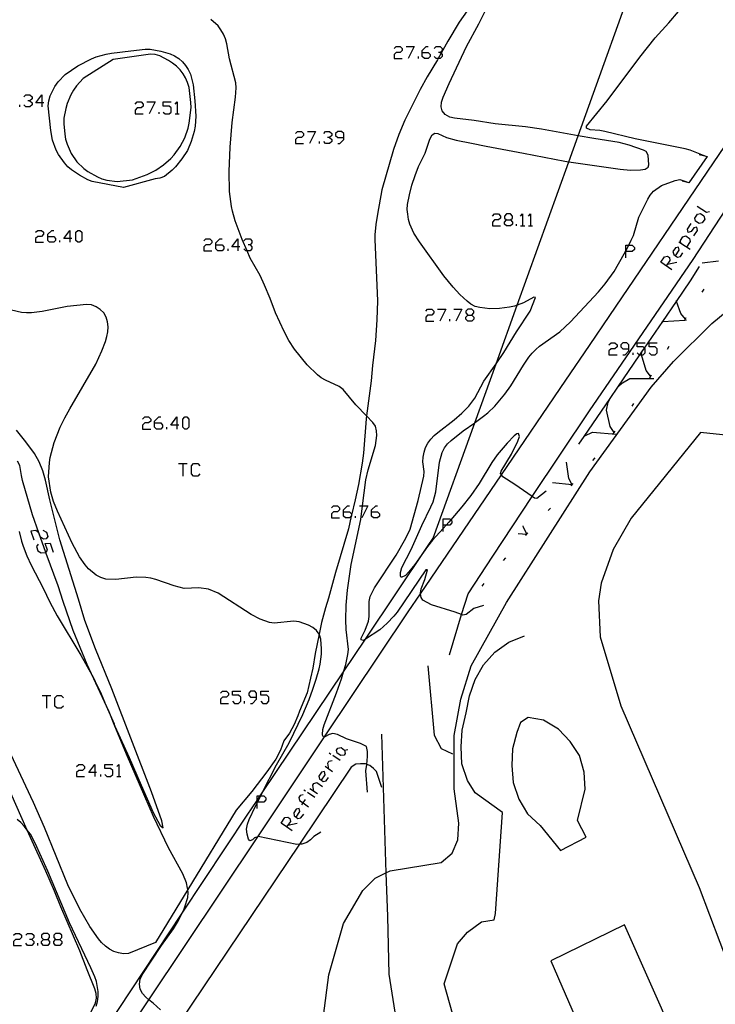
# Model space of a CAD drawing. Units: inches. Extents: x 682106 to 685829, y 4159278 to 4161670.
# Drawn here: x 683820 to 683924, y 4161362 to 4161509 of the extents above; entities that cross this region are included whole.
import ezdxf

# ---------------------------------------------------------------- set-up
doc = ezdxf.new("R2010")
doc.units = ezdxf.units.IN
doc.header["$MEASUREMENT"] = 0
doc.layers.add('Cartografia', color=7, linetype='Continuous')

# ---------------------------------------------------------------- blocks, each defined once
blk = doc.blocks.new('79')
at = {"layer": 'Cartografia', "color": 7, "linetype": 'Continuous'}
blk.add_lwpolyline([(683903.14, 4161445.74), (683903.95, 4161446.92), (683907.83, 4161452.58), (683908.99, 4161454.27), (683912.29, 4161459.1), (683912.59, 4161459.53), (683912.97, 4161460.09), (683915.69, 4161464.06), (683917.75, 4161467.05), (683919.84, 4161470.11), (683921.19, 4161472.25)], dxfattribs=at)
blk = doc.blocks.new('80')
at = {"layer": 'Cartografia', "color": 7, "linetype": 'Continuous'}
blk.add_lwpolyline([(683864.4, 4161355.49), (683865.84, 4161366.58), (683868.03, 4161374.23), (683870.93, 4161379.15), (683872.77, 4161381.02), (683874.37, 4161381.78), (683875, 4161382.08), (683882.62, 4161383.37), (683884.24, 4161384.76), (683885.11, 4161386.71), (683885.24, 4161389.23), (683884.54, 4161394.36), (683884.56, 4161402.27), (683885.53, 4161407.71), (683887.11, 4161412.69), (683892.34, 4161422.14), (683904.8, 4161441.62), (683913.97, 4161454.24), (683917.28, 4161458.1), (683923.03, 4161463.74), (683927.31, 4161467.28)], dxfattribs=at)
blk = doc.blocks.new('1919')
at = {"layer": 'Cartografia', "color": 7, "linetype": 'Continuous'}
for points in [[(683823.24, 4161371.87), (683823.86, 4161371.87), (683824.15, 4161372.15), (683824.15, 4161372.48), (683823.86, 4161372.77), (683823.24, 4161372.77), (683822.96, 4161372.48), (683822.96, 4161372.15), (683823.24, 4161371.87)], [(683823.24, 4161370.96), (683822.96, 4161371.29), (683822.96, 4161371.58), (683823.24, 4161371.87)]]:
    blk.add_lwpolyline(points, dxfattribs=at)
blk = doc.blocks.new('1920')
at = {"layer": 'Cartografia', "color": 7, "linetype": 'Continuous'}
for points in [[(683825.05, 4161371.87), (683825.67, 4161371.87), (683825.95, 4161372.15), (683825.95, 4161372.48), (683825.67, 4161372.77), (683825.05, 4161372.77), (683824.76, 4161372.48), (683824.76, 4161372.15), (683825.05, 4161371.87)], [(683825.05, 4161370.96), (683824.76, 4161371.29), (683824.76, 4161371.58), (683825.05, 4161371.87)]]:
    blk.add_lwpolyline(points, dxfattribs=at)
blk = doc.blocks.new('1934')
at = {"layer": 'Cartografia', "color": 7, "linetype": 'Continuous'}
for points in [[(683830.88, 4161396.78), (683829.98, 4161396.78), (683830.88, 4161397.97), (683830.88, 4161396.78)], [(683830.88, 4161396.78), (683830.88, 4161396.17)], [(683831.17, 4161396.78), (683830.88, 4161396.78)]]:
    blk.add_lwpolyline(points, dxfattribs=at)
blk = doc.blocks.new('1936')
at = {"layer": 'Cartografia', "color": 7, "linetype": 'Continuous'}
for points in [[(683855.14, 4161392.35), (683855.14, 4161392.62), (683855.14, 4161393.29), (683855.6, 4161393.29), (683855.66, 4161393.29), (683856.13, 4161393.29), (683856.41, 4161392.97), (683856.41, 4161392.68), (683856.13, 4161392.35), (683855.18, 4161392.35), (683855.14, 4161392.35)], [(683855.14, 4161391.41), (683855.14, 4161392.27), (683855.14, 4161392.35)]]:
    blk.add_lwpolyline(points, dxfattribs=at)
blk = doc.blocks.new('1937')
at = {"layer": 'Cartografia', "color": 7, "linetype": 'Continuous'}
for points in [[(683859.53, 4161388.66), (683858.71, 4161389.23), (683859.29, 4161390.05), (683859.74, 4161390.13), (683860.03, 4161389.93), (683860.11, 4161389.48), (683859.53, 4161388.66)], [(683860.35, 4161388.08), (683859.53, 4161388.66)]]:
    blk.add_lwpolyline(points, dxfattribs=at)
blk = doc.blocks.new('1938')
at = {"layer": 'Cartografia', "color": 7, "linetype": 'Continuous'}
for points in [[(683860.94, 4161390.12), (683861.5, 4161390.95), (683861.42, 4161391.41), (683860.97, 4161391.32), (683860.6, 4161390.75), (683860.68, 4161390.3), (683860.94, 4161390.12)], [(683860.93, 4161390.09), (683860.94, 4161390.12)], [(683860.94, 4161390.12), (683861.22, 4161389.93), (683861.67, 4161390.01), (683862.08, 4161390.54)]]:
    blk.add_lwpolyline(points, dxfattribs=at)
blk = doc.blocks.new('1939')
at = {"layer": 'Cartografia', "color": 7, "linetype": 'Continuous'}
for points in [[(683864.72, 4161395.62), (683865.28, 4161396.41), (683865.2, 4161396.91), (683864.75, 4161396.83), (683864.34, 4161396.25), (683864.46, 4161395.8), (683864.72, 4161395.62)], [(683864.71, 4161395.59), (683864.72, 4161395.62)], [(683864.72, 4161395.62), (683864.99, 4161395.43), (683865.44, 4161395.51), (683865.81, 4161396.05)]]:
    blk.add_lwpolyline(points, dxfattribs=at)
blk = doc.blocks.new('1940')
at = {"layer": 'Cartografia', "color": 7, "linetype": 'Continuous'}
for points in [[(683855.06, 4161407.99), (683855.06, 4161408.61), (683854.77, 4161408.89), (683854.16, 4161408.89), (683853.87, 4161408.61), (683853.87, 4161408.32), (683854.16, 4161407.99), (683855.06, 4161407.99)], [(683854.16, 4161407.09), (683854.44, 4161407.09), (683855.06, 4161407.7), (683855.06, 4161407.99)]]:
    blk.add_lwpolyline(points, dxfattribs=at)
blk = doc.blocks.new('1989')
at = {"layer": 'Cartografia', "color": 7, "linetype": 'Continuous'}
for points in [[(683823, 4161496.66), (683822.1, 4161496.66), (683823, 4161497.89), (683823, 4161496.66)], [(683823, 4161496.66), (683823, 4161496.08)], [(683823.29, 4161496.66), (683823, 4161496.66)]]:
    blk.add_lwpolyline(points, dxfattribs=at)
blk = doc.blocks.new('1990')
at = {"layer": 'Cartografia', "color": 7, "linetype": 'Continuous'}
for points in [[(683823.86, 4161476.75), (683823.86, 4161477.08), (683824.48, 4161477.65), (683824.76, 4161477.65)], [(683823.86, 4161476.75), (683824.76, 4161476.75), (683825.05, 4161476.46), (683825.05, 4161476.17), (683824.76, 4161475.89), (683824.15, 4161475.89), (683823.86, 4161476.17), (683823.86, 4161476.75)]]:
    blk.add_lwpolyline(points, dxfattribs=at)
blk = doc.blocks.new('1998')
at = {"layer": 'Cartografia', "color": 7, "linetype": 'Continuous'}
for points in [[(683839.83, 4161448.92), (683839.83, 4161449.2), (683840.45, 4161449.82), (683840.73, 4161449.82)], [(683839.83, 4161448.92), (683840.73, 4161448.92), (683841.02, 4161448.59), (683841.02, 4161448.3), (683840.73, 4161448.01), (683840.12, 4161448.01), (683839.83, 4161448.3), (683839.83, 4161448.92)]]:
    blk.add_lwpolyline(points, dxfattribs=at)
blk = doc.blocks.new('1999')
at = {"layer": 'Cartografia', "color": 7, "linetype": 'Continuous'}
for points in [[(683843.15, 4161448.59), (683842.25, 4161448.59), (683843.15, 4161449.82), (683843.15, 4161448.59)], [(683843.15, 4161448.59), (683843.15, 4161448.01)], [(683843.44, 4161448.59), (683843.15, 4161448.59)]]:
    blk.add_lwpolyline(points, dxfattribs=at)
blk = doc.blocks.new('2000')
at = {"layer": 'Cartografia', "color": 7, "linetype": 'Continuous'}
for points in [[(683827.15, 4161476.46), (683826.28, 4161476.46), (683827.15, 4161477.65), (683827.15, 4161476.46)], [(683827.15, 4161476.46), (683827.15, 4161475.89)], [(683827.47, 4161476.46), (683827.15, 4161476.46)]]:
    blk.add_lwpolyline(points, dxfattribs=at)
blk = doc.blocks.new('2001')
at = {"layer": 'Cartografia', "color": 7, "linetype": 'Continuous'}
for points in [[(683868.03, 4161435.66), (683868.03, 4161435.95), (683868.61, 4161436.56), (683868.93, 4161436.56)], [(683868.03, 4161435.66), (683868.93, 4161435.66), (683869.22, 4161435.37), (683869.22, 4161435.16), (683869.22, 4161435.04), (683869.19, 4161435.01), (683868.93, 4161434.76), (683868.32, 4161434.76), (683868.03, 4161435.04), (683868.03, 4161435.66)]]:
    blk.add_lwpolyline(points, dxfattribs=at)
blk = doc.blocks.new('2002')
at = {"layer": 'Cartografia', "color": 7, "linetype": 'Continuous'}
for points in [[(683872.22, 4161435.66), (683872.22, 4161435.95), (683872.83, 4161436.56), (683873.12, 4161436.56)], [(683872.22, 4161435.66), (683873.12, 4161435.66), (683873.41, 4161435.37), (683873.41, 4161435.04), (683873.12, 4161434.76), (683872.51, 4161434.76), (683872.22, 4161435.04), (683872.22, 4161435.66)]]:
    blk.add_lwpolyline(points, dxfattribs=at)
blk = doc.blocks.new('2003')
at = {"layer": 'Cartografia', "color": 7, "linetype": 'Continuous'}
for points in [[(683882.93, 4161433.69), (683882.93, 4161434.63), (683883.88, 4161434.63), (683884.05, 4161434.46), (683884.2, 4161434.3), (683884.2, 4161434.02), (683883.88, 4161433.69), (683883.37, 4161433.69), (683882.93, 4161433.69)], [(683882.93, 4161432.74), (683882.93, 4161433.2), (683882.93, 4161433.69)]]:
    blk.add_lwpolyline(points, dxfattribs=at)
blk = doc.blocks.new('2004')
at = {"layer": 'Cartografia', "color": 7, "linetype": 'Continuous'}
for points in [[(683848.98, 4161475.52), (683848.98, 4161475.81), (683849.56, 4161476.38), (683849.89, 4161476.38)], [(683848.98, 4161475.52), (683849.89, 4161475.52), (683850.17, 4161475.19), (683850.17, 4161474.9), (683849.89, 4161474.61), (683849.27, 4161474.61), (683848.98, 4161474.9), (683848.98, 4161475.52)]]:
    blk.add_lwpolyline(points, dxfattribs=at)
blk = doc.blocks.new('2005')
at = {"layer": 'Cartografia', "color": 7, "linetype": 'Continuous'}
for points in [[(683852.27, 4161475.19), (683851.36, 4161475.19), (683852.27, 4161476.38), (683852.27, 4161475.19)], [(683852.27, 4161475.19), (683852.27, 4161474.61)], [(683852.56, 4161475.19), (683852.27, 4161475.19)]]:
    blk.add_lwpolyline(points, dxfattribs=at)
blk = doc.blocks.new('2006')
at = {"layer": 'Cartografia', "color": 7, "linetype": 'Continuous'}
for points in [[(683886.59, 4161465.01), (683887.2, 4161465.01), (683887.49, 4161465.34), (683887.49, 4161465.62), (683887.2, 4161465.91), (683886.59, 4161465.91), (683886.3, 4161465.62), (683886.3, 4161465.34), (683886.59, 4161465.01)], [(683886.59, 4161464.11), (683886.3, 4161464.43), (683886.3, 4161464.72), (683886.59, 4161465.01)]]:
    blk.add_lwpolyline(points, dxfattribs=at)
blk = doc.blocks.new('2007')
at = {"layer": 'Cartografia', "color": 7, "linetype": 'Continuous'}
for points in [[(683868.07, 4161491.53), (683868.07, 4161492.1), (683867.74, 4161492.39), (683867.17, 4161492.39), (683866.84, 4161492.1), (683866.84, 4161491.81), (683867.17, 4161491.53), (683868.07, 4161491.53)], [(683867.17, 4161490.62), (683867.46, 4161490.62), (683868.07, 4161491.2), (683868.07, 4161491.53)]]:
    blk.add_lwpolyline(points, dxfattribs=at)
blk = doc.blocks.new('2008')
at = {"layer": 'Cartografia', "color": 7, "linetype": 'Continuous'}
for points in [[(683879.77, 4161504.21), (683879.77, 4161504.5), (683880.39, 4161505.11), (683880.67, 4161505.11)], [(683879.77, 4161504.21), (683880.67, 4161504.21), (683880.96, 4161503.88), (683880.96, 4161503.6), (683880.67, 4161503.31), (683880.1, 4161503.31), (683879.77, 4161503.6), (683879.77, 4161504.21)]]:
    blk.add_lwpolyline(points, dxfattribs=at)
blk = doc.blocks.new('2009')
at = {"layer": 'Cartografia', "color": 7, "linetype": 'Continuous'}
for points in [[(683892.37, 4161479.21), (683892.95, 4161479.21), (683893.28, 4161479.5), (683893.28, 4161479.79), (683892.95, 4161480.12), (683892.37, 4161480.12), (683892.05, 4161479.79), (683892.05, 4161479.5), (683892.37, 4161479.21)], [(683892.37, 4161478.31), (683892.05, 4161478.6), (683892.05, 4161478.88), (683892.37, 4161479.21)]]:
    blk.add_lwpolyline(points, dxfattribs=at)
blk = doc.blocks.new('2018')
at = {"layer": 'Cartografia', "color": 7, "linetype": 'Continuous'}
for points in [[(683910.64, 4161460), (683910.64, 4161460.58), (683910.35, 4161460.9), (683909.74, 4161460.9), (683909.45, 4161460.58), (683909.45, 4161460.29), (683909.74, 4161460), (683910.64, 4161460)], [(683909.74, 4161459.1), (683910.07, 4161459.1), (683910.64, 4161459.67), (683910.64, 4161460)]]:
    blk.add_lwpolyline(points, dxfattribs=at)
blk = doc.blocks.new('2019')
at = {"layer": 'Cartografia', "color": 7, "linetype": 'Continuous'}
for points in [[(683910.19, 4161474.49), (683910.19, 4161474.62), (683910.19, 4161475.44), (683910.61, 4161475.44), (683911.13, 4161475.44), (683911.46, 4161475.11), (683911.46, 4161474.78), (683911.13, 4161474.49), (683910.19, 4161474.49)], [(683910.19, 4161473.55), (683910.19, 4161474.49)]]:
    blk.add_lwpolyline(points, dxfattribs=at)
blk = doc.blocks.new('2020')
at = {"layer": 'Cartografia', "color": 7, "linetype": 'Continuous'}
for points in [[(683917.59, 4161473.86), (683918.15, 4161474.7), (683918.03, 4161475.15), (683917.58, 4161475.03), (683917.21, 4161474.49), (683917.33, 4161474.04), (683917.59, 4161473.86)], [(683917.59, 4161473.86), (683917.87, 4161473.67), (683918.32, 4161473.75), (683918.69, 4161474.33)], [(683917.58, 4161473.83), (683917.59, 4161473.86)]]:
    blk.add_lwpolyline(points, dxfattribs=at)
blk = doc.blocks.new('2021')
at = {"layer": 'Cartografia', "color": 7, "linetype": 'Continuous'}
for points in [[(683894.09, 4161432.44), (683895.38, 4161432.35), (683895.4, 4161432.35)], [(683888.89, 4161424.77), (683888.89, 4161424.77), (683888.88, 4161424.79)]]:
    blk.add_lwpolyline(points, dxfattribs=at)
blk = doc.blocks.new('2023')
at = {"layer": 'Cartografia', "color": 7, "linetype": 'Continuous'}
for points in [[(683903.93, 4161446.91), (683903.95, 4161446.92), (683904.06, 4161447.01), (683905.18, 4161447.53), (683908.74, 4161447.24)], [(683902.17, 4161439.71), (683901.66, 4161440.65), (683901.31, 4161443.06)]]:
    blk.add_lwpolyline(points, dxfattribs=at)
blk = doc.blocks.new('2024')
at = {"layer": 'Cartografia', "color": 7, "linetype": 'Continuous'}
for points in [[(683899.25, 4161440.03), (683902.15, 4161439.72)], [(683895.39, 4161432.36), (683895.39, 4161432.36), (683894.9, 4161433.31), (683894.87, 4161433.59)]]:
    blk.add_lwpolyline(points, dxfattribs=at)
blk = doc.blocks.new('2025')
at = {"layer": 'Cartografia', "color": 7, "linetype": 'Continuous'}
for points in [[(683908.88, 4161454.18), (683908.99, 4161454.27), (683909.7, 4161454.93), (683910.77, 4161455.55), (683914.35, 4161455.56)], [(683908.44, 4161447.5), (683908.44, 4161447.5), (683907.85, 4161448.39), (683907.3, 4161450.81), (683907.56, 4161452.01), (683907.83, 4161452.58), (683907.9, 4161452.73)]]:
    blk.add_lwpolyline(points, dxfattribs=at)
blk = doc.blocks.new('2026')
at = {"layer": 'Cartografia', "color": 7, "linetype": 'Continuous'}
for points in [[(683915.54, 4161463.96), (683915.69, 4161464.06), (683915.69, 4161464.06), (683918.99, 4161464.28), (683919.25, 4161464.3)], [(683913.88, 4161455.88), (683913.23, 4161456.73), (683912.53, 4161459.1), (683912.53, 4161459.11), (683912.59, 4161459.53), (683912.61, 4161459.66)]]:
    blk.add_lwpolyline(points, dxfattribs=at)
blk = doc.blocks.new('2027')
at = {"layer": 'Cartografia', "color": 7, "linetype": 'Continuous'}
for points in [[(683921.57, 4161472.81), (683924.03, 4161473.1)], [(683919.07, 4161464.43), (683918.38, 4161465.25), (683917.75, 4161467.05), (683917.71, 4161467.15)]]:
    blk.add_lwpolyline(points, dxfattribs=at)

msp = doc.modelspace()

# ---------------------------------------------------------------- linework, layer by layer
at = {"layer": 'Cartografia', "color": 7, "linetype": 'Continuous'}
for points in [[(683822.97, 4161344.13), (683843.96, 4161375.79), (683853.64, 4161390.39), (683855.14, 4161392.62), (683855.6, 4161393.29), (683855.88, 4161393.72), (683868.04, 4161411.8), (683871.31, 4161416.67), (683880.59, 4161430.47), (683881.43, 4161431.72), (683887.63, 4161448.95), (683890.8, 4161457.74), (683893.96, 4161466.52), (683901.65, 4161487.88), (683903.05, 4161491.77), (683912.88, 4161519.08)], [(683883.83, 4161414.35), (683885.66, 4161420.33), (683885.66, 4161420.33), (683886.62, 4161423.45), (683890.3, 4161429.05), (683896.21, 4161437.93), (683896.21, 4161437.93), (683904.74, 4161450.72), (683908.98, 4161456.9), (683920.23, 4161473.29), (683928.38, 4161485.78), (683935.72, 4161496.48), (683943.1, 4161507.25), (683946.94, 4161513.27)], [(683826.31, 4161343.98), (683838.94, 4161362.86), (683838.94, 4161362.86), (683855.22, 4161387.18), (683855.22, 4161387.18), (683865.2, 4161402.09), (683865.2, 4161402.09), (683877.69, 4161420.75), (683879.51, 4161423.43), (683879.52, 4161423.44), (683891.6, 4161441.19), (683891.6, 4161441.19), (683901.21, 4161455.31), (683904.74, 4161460.5), (683907.77, 4161464.95), (683923.26, 4161487.71), (683931.09, 4161499.2), (683934.07, 4161503.56), (683936.1, 4161506.21), (683938.01, 4161508.95), (683939.8, 4161511.78)], [(683887.91, 4161512.52), (683885.31, 4161508.7), (683883.62, 4161505.9), (683882.6, 4161504.07), (683882.18, 4161503.31), (683882.07, 4161503.12), (683880.53, 4161500.58), (683879.46, 4161498.67), (683877.19, 4161494.08), (683876.3, 4161491.98), (683875.48, 4161489.7), (683873.77, 4161483.7), (683873.09, 4161480.08), (683872.85, 4161478.54), (683872.72, 4161477.01), (683872.69, 4161476.29), (683873.08, 4161467.14), (683873, 4161464.29), (683872.79, 4161461.24), (683872.38, 4161457.51), (683872.17, 4161455.22), (683871.48, 4161449.98), (683871.48, 4161449.97), (683871.43, 4161449.54), (683871.01, 4161444.41), (683870.82, 4161442.91), (683870.26, 4161439.76), (683869.75, 4161437.43), (683869.22, 4161435.16), (683869.19, 4161435.01), (683868.75, 4161433.14), (683866.84, 4161426.63), (683865.78, 4161422.78), (683865.32, 4161421.34), (683864.73, 4161419.15), (683864.37, 4161417.41), (683864.37, 4161417.4), (683863.8, 4161414.51), (683863.43, 4161412.32), (683863.12, 4161410.86), (683862.59, 4161408.65), (683861.44, 4161405.92), (683861.22, 4161405.23), (683860.65, 4161403.92), (683859.95, 4161402.66), (683859.12, 4161401.5), (683858.62, 4161400.11), (683857.91, 4161398.76), (683856.56, 4161396.87), (683854.34, 4161393.92), (683851.98, 4161391.16), (683844.77, 4161379.34), (683844.77, 4161379.34), (683839.94, 4161371.42)], [(683888.94, 4161421.7), (683887.49, 4161421.22), (683886.35, 4161420.36), (683885.82, 4161420.27), (683885.66, 4161420.33), (683884.68, 4161420.71), (683881.16, 4161421.8), (683879.87, 4161422.46), (683879.61, 4161422.89), (683879.52, 4161423.44), (683879.5, 4161423.54), (683879.64, 4161424.16), (683880.17, 4161425.58), (683880.57, 4161426.99), (683880.33, 4161427.02), (683876.04, 4161420.68), (683875.56, 4161420.11), (683874.57, 4161419.05), (683873.47, 4161418.08), (683871.31, 4161416.67), (683871.03, 4161416.49), (683870.66, 4161416.56), (683870.66, 4161416.81), (683871.25, 4161417.99), (683871.78, 4161419.36), (683871.88, 4161420.06), (683871.85, 4161422.3), (683872.01, 4161423.01), (683872.67, 4161424.3), (683875.87, 4161429.18), (683877.35, 4161431.74), (683877.98, 4161433.09), (683879.19, 4161437.34), (683880.03, 4161440.98), (683880.07, 4161441.68), (683879.89, 4161443.14), (683879.93, 4161443.84), (683880.06, 4161444.55), (683880.28, 4161445.24), (683880.63, 4161445.89), (683881.09, 4161446.52), (683881.58, 4161447.03), (683882.12, 4161447.52), (683884.53, 4161449.37), (683885.69, 4161450.36), (683886.73, 4161451.45), (683887.21, 4161452.05), (683887.62, 4161452.64), (683888.98, 4161455.16), (683890.8, 4161457.74), (683891.98, 4161459.42), (683893.85, 4161462.51), (683895.9, 4161465.62), (683896.69, 4161467.65), (683896.44, 4161467.71), (683894.91, 4161466.87), (683893.96, 4161466.52), (683893.54, 4161466.37), (683892.81, 4161466.19), (683891.32, 4161466.02), (683889.88, 4161465.97), (683888.4, 4161466.15), (683887.69, 4161466.31), (683887.05, 4161466.63), (683886.48, 4161467.07), (683885.39, 4161468.09), (683884.39, 4161469.18), (683883, 4161470.89), (683879.35, 4161475.96), (683878.53, 4161477.25), (683877.95, 4161478.57), (683877.74, 4161479.3), (683877.62, 4161480.07), (683877.54, 4161480.79), (683877.6, 4161481.52), (683877.88, 4161482.98), (683878.25, 4161484.41), (683878.72, 4161485.86), (683879.22, 4161487.19), (683880.2, 4161489.18), (683880.92, 4161491.26), (683881.26, 4161491.9), (683881.68, 4161492.16), (683882.11, 4161492.12), (683883.42, 4161491.52), (683884.86, 4161491.09), (683887.12, 4161490.69), (683889.35, 4161490.2), (683894.91, 4161489.2), (683901.07, 4161487.97), (683901.65, 4161487.88), (683909.31, 4161486.77), (683910.87, 4161486.66), (683912.38, 4161486.68), (683913.09, 4161486.77), (683913.54, 4161487.09), (683913.62, 4161487.44), (683913.54, 4161488.88), (683913.23, 4161489.42), (683912.81, 4161489.64), (683910.67, 4161490.38), (683909.17, 4161490.75), (683905.38, 4161491.35), (683903.05, 4161491.77), (683897.6, 4161492.76), (683895.21, 4161493.08), (683890.65, 4161493.53), (683887.54, 4161494.04), (683884.62, 4161494.39), (683883.88, 4161494.57), (683883.23, 4161494.92), (683882.77, 4161495.47), (683882.61, 4161496.08), (683882.68, 4161496.76), (683882.92, 4161497.51), (683883.82, 4161499.58), (683886.37, 4161505.08), (683888.21, 4161508.47), (683889.97, 4161511.95)], [(683922.18, 4161488.66), (683921.8, 4161488.81), (683919.8, 4161489.62), (683919.05, 4161489.83), (683911.58, 4161491.33), (683907.04, 4161492.43), (683906.3, 4161492.55), (683904.84, 4161492.65), (683904.29, 4161492.92), (683904.32, 4161493.19), (683907.41, 4161496.97), (683912.29, 4161503.48), (683914.54, 4161506.38), (683916.6, 4161508.61), (683918.06, 4161510.3)], [(683871.61, 4161393.86), (683871.38, 4161397), (683871.49, 4161397.99), (683871.61, 4161399.18), (683871.61, 4161399.93), (683871.47, 4161400.64), (683870.57, 4161401.08), (683868.45, 4161401.82), (683867.14, 4161402.42), (683866.43, 4161402.58), (683865.87, 4161402.45), (683865.25, 4161402.08), (683865.2, 4161402.09), (683864.93, 4161402.19), (683864.9, 4161402.46), (683864.94, 4161403.19), (683865.13, 4161403.88), (683866.98, 4161408.66), (683867.72, 4161410.77), (683868.04, 4161411.8), (683868.38, 4161412.91), (683868.69, 4161414.36), (683868.75, 4161415.13), (683868.42, 4161418.11), (683868.4, 4161419.53), (683868.44, 4161421.74), (683868.63, 4161423.97), (683869.17, 4161427.81), (683870.61, 4161434.54), (683870.87, 4161436.56), (683871.36, 4161440.43), (683871.69, 4161441.95), (683872.78, 4161445.56), (683872.99, 4161447.03), (683872.94, 4161447.75), (683872.79, 4161448.46), (683872.43, 4161448.99), (683871.48, 4161449.98), (683869.88, 4161451.65), (683867.98, 4161453.9), (683867.38, 4161454.35), (683865.33, 4161455.31), (683864.71, 4161455.66), (683864.15, 4161456.08), (683862.58, 4161457.58), (683860.7, 4161459.93), (683859.85, 4161461.22), (683859.15, 4161462.56), (683857.85, 4161465.36), (683857.08, 4161467.48), (683856.24, 4161469.49), (683855.56, 4161470.92), (683854.1, 4161473.53), (683853.62, 4161474.61), (683852.89, 4161476.29), (683851.83, 4161479.1), (683851.43, 4161480.5), (683851.28, 4161481.24), (683851.01, 4161483.47), (683850.96, 4161486.43), (683851.13, 4161490.07), (683851.39, 4161493.73), (683851.91, 4161497.51), (683852.01, 4161498.94), (683851.93, 4161499.69), (683850.99, 4161503.26), (683850.6, 4161505.49), (683850.39, 4161506.25), (683850.1, 4161506.91), (683849.72, 4161507.59), (683849.29, 4161508.17), (683848.23, 4161509.13)], [(683835.19, 4161484.07), (683830.52, 4161484.96), (683829.86, 4161485.22), (683828.6, 4161485.88), (683827.42, 4161486.68), (683826.88, 4161487.16), (683826.39, 4161487.71), (683825.49, 4161488.96), (683825.13, 4161489.64), (683824.57, 4161491.09), (683824.33, 4161492.54), (683823.93, 4161496.24), (683824.02, 4161496.98), (683824.23, 4161497.73), (683824.94, 4161499.14), (683825.41, 4161499.8), (683826.48, 4161500.93), (683828.38, 4161502.21), (683830.38, 4161503.23), (683831.1, 4161503.53), (683832.59, 4161503.95), (683833.39, 4161504.1), (683836.28, 4161504.45), (683838.43, 4161504.67), (683839.15, 4161504.67), (683839.95, 4161504.55), (683840.73, 4161504.4), (683842.17, 4161504), (683842.81, 4161503.68), (683843.43, 4161503.3), (683843.97, 4161502.82), (683844.43, 4161502.27), (683844.83, 4161501.66), (683845.16, 4161500.94), (683845.4, 4161500.15), (683845.56, 4161499.35), (683845.84, 4161497), (683845.96, 4161494.69), (683845.87, 4161493.2), (683845.72, 4161492.39), (683845.29, 4161490.92), (683844.72, 4161489.58), (683843.91, 4161488.31), (683842.96, 4161487.14), (683842.45, 4161486.62), (683841.29, 4161485.7), (683840.62, 4161485.44), (683839.91, 4161485.35), (683835.19, 4161484.07)], [(683833.62, 4161503.13), (683829.18, 4161500.34), (683828.14, 4161499.22), (683827.7, 4161498.59), (683827.33, 4161497.88), (683826.79, 4161496.58), (683826.57, 4161495.86), (683826.29, 4161494.38), (683826.27, 4161493.56), (683826.42, 4161492), (683826.54, 4161491.26), (683826.75, 4161490.53), (683827.37, 4161489.12), (683828.21, 4161487.89), (683829.24, 4161486.9), (683829.84, 4161486.42), (683831.29, 4161485.63), (683831.93, 4161485.34), (683832.68, 4161485.13), (683834.21, 4161484.95), (683836.54, 4161485.2), (683838.69, 4161485.97), (683839.99, 4161486.66), (683841.17, 4161487.44), (683842.24, 4161488.38), (683842.72, 4161488.92), (683843.63, 4161490.15), (683844.32, 4161491.47), (683844.82, 4161492.89), (683845, 4161493.64), (683845.26, 4161496), (683845.23, 4161496.75), (683844.97, 4161498.98), (683844.73, 4161499.74), (683844.44, 4161500.4), (683844.09, 4161501.02), (683843.62, 4161501.63), (683843.08, 4161502.17), (683842.51, 4161502.62), (683841.89, 4161503), (683840.6, 4161503.69), (683839.91, 4161503.91), (683839.21, 4161503.95), (683833.62, 4161503.13)], [(683875.58, 4161504.79), (683875.87, 4161505.11), (683876.49, 4161505.11), (683876.77, 4161504.79), (683876.77, 4161504.5), (683876.49, 4161504.21), (683875.87, 4161504.21), (683875.58, 4161503.88), (683875.58, 4161503.31), (683876.77, 4161503.31)], [(683877.39, 4161505.11), (683878.58, 4161505.11), (683877.68, 4161503.31)], [(683881.58, 4161504.79), (683881.87, 4161505.11), (683882.48, 4161505.11), (683882.77, 4161504.79), (683882.77, 4161504.5), (683882.48, 4161504.21), (683882.19, 4161504.21)], [(683882.48, 4161504.21), (683882.6, 4161504.07), (683882.77, 4161503.88), (683882.77, 4161503.6), (683882.48, 4161503.31), (683882.18, 4161503.31), (683881.87, 4161503.31), (683881.58, 4161503.6)], [(683879.2, 4161503.31), (683879.2, 4161503.6)], [(683820.29, 4161497.56), (683820.62, 4161497.89), (683821.19, 4161497.89), (683821.52, 4161497.56), (683821.52, 4161497.27), (683821.19, 4161496.99), (683820.91, 4161496.99)], [(683819.72, 4161496.08), (683819.72, 4161496.37)], [(683821.19, 4161496.99), (683821.52, 4161496.66), (683821.52, 4161496.37), (683821.19, 4161496.08), (683820.62, 4161496.08), (683820.29, 4161496.37)], [(683836.92, 4161496.49), (683837.2, 4161496.82), (683837.82, 4161496.82), (683838.11, 4161496.49), (683838.11, 4161496.21), (683837.82, 4161495.92), (683837.2, 4161495.92), (683836.92, 4161495.59), (683836.92, 4161495.02), (683838.11, 4161495.02)], [(683838.68, 4161496.82), (683839.91, 4161496.82), (683839.01, 4161495.02)], [(683841.1, 4161495.3), (683841.39, 4161495.02), (683842.01, 4161495.02), (683842.29, 4161495.3), (683842.29, 4161495.92), (683842.01, 4161496.21), (683841.1, 4161496.21), (683841.1, 4161496.82), (683842.29, 4161496.82)], [(683842.91, 4161496.49), (683843.2, 4161496.82), (683843.2, 4161495.02)], [(683840.49, 4161495.02), (683840.49, 4161495.3)], [(683842.91, 4161495.02), (683843.2, 4161495.02), (683843.48, 4161495.02)], [(683860.85, 4161492.1), (683861.18, 4161492.39), (683861.75, 4161492.39), (683862.04, 4161492.1), (683862.04, 4161491.81), (683861.75, 4161491.53), (683861.18, 4161491.53), (683860.85, 4161491.2), (683860.85, 4161490.62), (683862.04, 4161490.62)], [(683862.65, 4161492.39), (683863.84, 4161492.39), (683862.94, 4161490.62)], [(683865.08, 4161492.1), (683865.36, 4161492.39), (683865.94, 4161492.39), (683866.27, 4161492.1), (683866.27, 4161491.81), (683865.94, 4161491.53), (683865.65, 4161491.53)], [(683864.46, 4161490.62), (683864.46, 4161490.91)], [(683865.94, 4161491.53), (683866.27, 4161491.2), (683866.27, 4161490.91), (683865.94, 4161490.62), (683865.36, 4161490.62), (683865.08, 4161490.91)], [(683921.14, 4161488.99), (683921.8, 4161488.81), (683922.3, 4161488.68), (683919.59, 4161484.76), (683918.6, 4161484.98)], [(683898.31, 4161438.77), (683896.87, 4161437.63), (683896.56, 4161437.69), (683896.21, 4161437.93), (683893.63, 4161439.75), (683891.8, 4161440.9), (683891.6, 4161441.19), (683891.47, 4161441.4), (683891.58, 4161441.72), (683893.09, 4161444.28), (683894.04, 4161446.21), (683894.29, 4161446.91), (683894.17, 4161447.35), (683893.91, 4161447.31), (683893.49, 4161446.99), (683892.44, 4161445.93), (683890.98, 4161444.19), (683890.18, 4161443.03), (683888.29, 4161439.91), (683887.02, 4161438.12), (683885.71, 4161436.43), (683884.05, 4161434.46), (683883.75, 4161434.11), (683883.37, 4161433.69), (683882.93, 4161433.2), (683881.32, 4161431.43), (683880.59, 4161430.47), (683879.98, 4161429.67), (683878.69, 4161427.82), (683877.8, 4161426.69), (683877.29, 4161426.18), (683876.66, 4161425.89), (683876.54, 4161426.12), (683876.54, 4161426.63), (683876.75, 4161427.35), (683878.13, 4161430.05), (683879.7, 4161433.63), (683881.09, 4161436.42), (683881.39, 4161437.15), (683881.82, 4161438.65), (683882.38, 4161443.07), (683882.78, 4161444.51), (683883.13, 4161445.19), (683883.57, 4161445.81), (683884.08, 4161446.33), (683885.87, 4161447.75), (683887.63, 4161448.95), (683887.75, 4161449.03), (683888.94, 4161449.93), (683889.58, 4161450.43), (683890.61, 4161451.42), (683892.09, 4161453.2), (683893, 4161454.46), (683894.92, 4161457.56), (683895.72, 4161458.74), (683896.22, 4161459.35), (683896.73, 4161459.89), (683897.31, 4161460.38), (683900.32, 4161462.52), (683901.9, 4161464.01), (683906.08, 4161468.5), (683907.09, 4161469.67), (683908.44, 4161471.53), (683909.94, 4161474.15), (683910.19, 4161474.62), (683910.61, 4161475.44), (683911, 4161476.18), (683911.31, 4161476.89), (683912.13, 4161479.64), (683913.47, 4161482.31), (683913.82, 4161482.93), (683914.29, 4161483.53), (683915.53, 4161484.34), (683917.55, 4161485.12), (683918.26, 4161485.24), (683919.3, 4161484.88)], [(683920.82, 4161481.26), (683922.22, 4161480.36), (683922.67, 4161480.48)], [(683890.28, 4161479.79), (683890.57, 4161480.12), (683891.18, 4161480.12), (683891.47, 4161479.79), (683891.47, 4161479.5), (683891.18, 4161479.21), (683890.57, 4161479.21), (683890.28, 4161478.88), (683890.28, 4161478.31), (683891.47, 4161478.31)], [(683892.95, 4161479.21), (683893.28, 4161478.88), (683893.28, 4161478.6), (683892.95, 4161478.31), (683892.37, 4161478.31)], [(683894.47, 4161479.79), (683894.75, 4161480.12), (683894.75, 4161478.31)], [(683895.66, 4161479.79), (683895.95, 4161480.12), (683895.95, 4161478.31)], [(683921.97, 4161479.34), (683921.6, 4161478.8), (683921.15, 4161478.68), (683920.58, 4161479.05), (683920.49, 4161479.5), (683920.86, 4161480.07), (683921.31, 4161480.16), (683921.85, 4161479.83), (683921.97, 4161479.34)], [(683822.06, 4161477.37), (683822.38, 4161477.65), (683822.96, 4161477.65), (683823.25, 4161477.37), (683823.25, 4161477.08), (683822.96, 4161476.75), (683822.38, 4161476.75), (683822.06, 4161476.46), (683822.06, 4161475.89), (683823.25, 4161475.89)], [(683828.38, 4161475.89), (683828.05, 4161476.17), (683828.05, 4161477.37), (683828.38, 4161477.65), (683828.66, 4161477.65), (683828.95, 4161477.37), (683828.95, 4161476.17), (683828.66, 4161475.89), (683828.38, 4161475.89)], [(683893.85, 4161478.31), (683893.85, 4161478.6)], [(683894.47, 4161478.31), (683894.75, 4161478.31), (683895.08, 4161478.31)], [(683895.66, 4161478.31), (683895.95, 4161478.31), (683896.27, 4161478.31)], [(683920.33, 4161476.83), (683920.86, 4161477.65), (683920.78, 4161478.14), (683920.33, 4161478.02), (683919.96, 4161477.49), (683919.51, 4161477.36), (683919.38, 4161477.82), (683919.92, 4161478.68)], [(683825.67, 4161475.89), (683825.67, 4161476.17)], [(683847.18, 4161476.09), (683847.47, 4161476.38), (683848.08, 4161476.38), (683848.37, 4161476.09), (683848.37, 4161475.81), (683848.08, 4161475.52), (683847.47, 4161475.52), (683847.18, 4161475.19), (683847.18, 4161474.61), (683848.37, 4161474.61)], [(683853.17, 4161476.09), (683853.46, 4161476.38), (683854.07, 4161476.38), (683854.36, 4161476.09), (683854.36, 4161475.81), (683854.07, 4161475.52), (683853.79, 4161475.52)], [(683919.8, 4161474.78), (683918.4, 4161475.7), (683918.11, 4161475.89)], [(683918.4, 4161475.68), (683918.4, 4161475.7), (683918.32, 4161476.17), (683918.69, 4161476.71), (683919.14, 4161476.83), (683919.67, 4161476.46), (683919.8, 4161476.01), (683919.26, 4161475.15)], [(683850.79, 4161474.61), (683850.79, 4161474.9)], [(683854.07, 4161475.52), (683854.36, 4161475.19), (683854.36, 4161474.9), (683854.07, 4161474.61), (683853.62, 4161474.61), (683853.46, 4161474.61), (683853.17, 4161474.9)], [(683917.04, 4161471.78), (683915.4, 4161472.89), (683915.94, 4161473.71), (683916.39, 4161473.83), (683916.68, 4161473.63), (683916.76, 4161473.18), (683916.22, 4161472.36)], [(683916.39, 4161472.6), (683917.78, 4161472.93)], [(683921.58, 4161468.46), (683921.87, 4161468.87)], [(683864.64, 4161387.89), (683863.6, 4161387.22), (683863.12, 4161386.71), (683862.53, 4161386.31), (683861.83, 4161386.08), (683861.44, 4161386.06), (683861.08, 4161386.05), (683855.29, 4161387.2), (683855.22, 4161387.18), (683854.74, 4161387.05), (683854.44, 4161386.71), (683854.03, 4161386.6), (683853.85, 4161386.85), (683853.64, 4161387.58), (683853.56, 4161388.33), (683853.71, 4161389.04), (683853.96, 4161389.76), (683854.87, 4161391.75), (683855.14, 4161392.27), (683855.18, 4161392.35), (683855.66, 4161393.29), (683855.88, 4161393.72), (683858.04, 4161397.93), (683859.91, 4161401.2), (683861.95, 4161405.43), (683862.89, 4161407.66), (683863.47, 4161409.21), (683863.95, 4161410.72), (683864.38, 4161412.22), (683864.53, 4161412.96), (683864.72, 4161414.41), (683864.75, 4161415.2), (683864.64, 4161416.66), (683864.43, 4161417.33), (683864.37, 4161417.41), (683864, 4161417.95), (683863.43, 4161418.39), (683862.78, 4161418.77), (683861.39, 4161419.27), (683860.63, 4161419.33), (683857.7, 4161419.07), (683856.99, 4161419.17), (683855.58, 4161419.64), (683854.26, 4161420.33), (683849.31, 4161423.52), (683847.88, 4161424.13), (683846.44, 4161424.32), (683844.24, 4161424.24), (683842.75, 4161424.61), (683840.03, 4161425.56), (683839.28, 4161425.77), (683838.51, 4161425.89), (683837.06, 4161425.93), (683834.05, 4161425.57), (683832.56, 4161425.64), (683831.81, 4161425.85), (683831.1, 4161426.19), (683829.96, 4161427.14), (683829.44, 4161427.74), (683828.6, 4161428.97), (683827.51, 4161430.99), (683825.31, 4161435.75), (683824.74, 4161437.22), (683824.31, 4161438.62), (683824, 4161440.91), (683824.11, 4161443.04), (683824.24, 4161443.78), (683824.82, 4161446.02), (683825.73, 4161448.28), (683826.41, 4161449.69), (683827.18, 4161451.05), (683831.05, 4161457.67), (683831.96, 4161459.69), (683832.49, 4161461.08), (683832.7, 4161461.8), (683832.83, 4161462.54), (683832.89, 4161463.27), (683832.81, 4161463.99), (683832.6, 4161464.72), (683832.22, 4161465.34), (683831.71, 4161465.85), (683831.09, 4161466.26), (683830.39, 4161466.54), (683829.68, 4161466.61), (683826.79, 4161466.3), (683823.04, 4161465.55), (683821.46, 4161465.36), (683820.71, 4161465.33), (683819.94, 4161465.42), (683818.48, 4161465.73)], [(683880.31, 4161465.62), (683880.59, 4161465.91), (683881.21, 4161465.91), (683881.5, 4161465.62), (683881.5, 4161465.34), (683881.21, 4161465.01), (683880.59, 4161465.01), (683880.31, 4161464.72), (683880.31, 4161464.11), (683881.5, 4161464.11)], [(683882.07, 4161465.91), (683883.3, 4161465.91), (683882.4, 4161464.11)], [(683884.49, 4161465.91), (683885.68, 4161465.91), (683884.78, 4161464.11)], [(683883.88, 4161464.11), (683883.88, 4161464.43)], [(683887.2, 4161465.01), (683887.49, 4161464.72), (683887.49, 4161464.43), (683887.2, 4161464.11), (683886.59, 4161464.11)], [(683918.95, 4161464.21), (683918.99, 4161464.28), (683919.2, 4161464.65)], [(683907.64, 4161460.58), (683907.97, 4161460.9), (683908.55, 4161460.9), (683908.88, 4161460.58), (683908.88, 4161460.29), (683908.55, 4161460), (683907.97, 4161460), (683907.64, 4161459.67), (683907.64, 4161459.1), (683908.88, 4161459.1)], [(683911.87, 4161459.39), (683912.16, 4161459.1), (683912.29, 4161459.1), (683912.53, 4161459.1), (683912.78, 4161459.1), (683913.06, 4161459.39), (683913.06, 4161460), (683912.97, 4161460.09), (683912.78, 4161460.29), (683911.87, 4161460.29), (683911.87, 4161460.9), (683913.06, 4161460.9)], [(683913.64, 4161459.39), (683913.97, 4161459.1), (683914.54, 4161459.1), (683914.87, 4161459.39), (683914.87, 4161460), (683914.54, 4161460.29), (683913.64, 4161460.29), (683913.64, 4161460.9), (683914.87, 4161460.9)], [(683916.38, 4161459.93), (683916.63, 4161460.36)], [(683911.26, 4161459.1), (683911.26, 4161459.39)], [(683913.75, 4161455.67), (683914.02, 4161456.09)], [(683911.11, 4161451.43), (683911.38, 4161451.85)], [(683838.02, 4161449.49), (683838.35, 4161449.82), (683838.93, 4161449.82), (683839.25, 4161449.49), (683839.25, 4161449.2), (683838.93, 4161448.92), (683838.35, 4161448.92), (683838.02, 4161448.59), (683838.02, 4161448.01), (683839.25, 4161448.01)], [(683844.35, 4161448.01), (683844.02, 4161448.3), (683844.02, 4161449.49), (683844.35, 4161449.82), (683844.63, 4161449.82), (683844.92, 4161449.49), (683844.92, 4161448.3), (683844.63, 4161448.01), (683844.35, 4161448.01)], [(683841.64, 4161448.01), (683841.64, 4161448.3)], [(683833.91, 4161403.68), (683836.03, 4161399), (683837.82, 4161394.89), (683839.63, 4161390.81), (683840.65, 4161388.85), (683841.11, 4161388.54), (683840.9, 4161389.57), (683839.35, 4161393.89), (683833.42, 4161409.27), (683830.99, 4161415.2), (683829.42, 4161419.46), (683828.45, 4161422.61), (683825.67, 4161431.47), (683824.17, 4161437.45), (683823.52, 4161440.37), (683823.12, 4161441.77), (683822.59, 4161443.13), (683821.9, 4161444.38), (683820.61, 4161446.1), (683819.22, 4161447.84)], [(683921.33, 4161447.49), (683910.97, 4161434.7), (683908.3, 4161430.02), (683906.48, 4161425.03), (683906.11, 4161422.38), (683906.34, 4161416.99), (683909.42, 4161406.7), (683921.14, 4161379.63), (683925.74, 4161367.36), (683927.16, 4161362.39), (683928.11, 4161357.04)], [(683908.29, 4161447.3), (683908.44, 4161447.5), (683908.58, 4161447.7)], [(683998.44, 4161416.17), (683992.9, 4161425.04), (683989.6, 4161429.45), (683985.83, 4161433.48), (683975.4, 4161441.79), (683921.33, 4161447.49)], [(683905.27, 4161443.31), (683905.58, 4161443.71)], [(683840.68, 4161361.35), (683839.6, 4161362.34), (683838.94, 4161362.86), (683838.49, 4161363.23), (683838.04, 4161363.78), (683837.69, 4161364.44), (683837.57, 4161365.18), (683837.66, 4161365.92), (683837.98, 4161366.59), (683840.87, 4161370.98), (683842.63, 4161373.46), (683843.39, 4161374.7), (683843.96, 4161375.79), (683844.08, 4161376.02), (683844.36, 4161376.72), (683844.79, 4161378.13), (683844.83, 4161378.83), (683844.77, 4161379.34), (683844.75, 4161379.54), (683844.57, 4161380.31), (683844.02, 4161381.63), (683841.92, 4161385.55), (683839.64, 4161390.21), (683835.76, 4161399.18), (683833.91, 4161403.68), (683833.04, 4161405.81), (683832.34, 4161407.34), (683831.07, 4161410.09), (683829.78, 4161412.91), (683827.67, 4161417.98), (683826.15, 4161422.31), (683825.42, 4161424.64), (683823.61, 4161429.47), (683823.57, 4161429.58), (683822.53, 4161432.55), (683821.6, 4161435.21), (683820.11, 4161440.36), (683819.93, 4161441.09), (683819.7, 4161442.57), (683819.35, 4161443.23)], [(683843.4, 4161442.88), (683844.06, 4161442.88), (683844.67, 4161442.88)], [(683844.06, 4161442.88), (683844.06, 4161440.99)], [(683846.56, 4161441.32), (683846.27, 4161440.99), (683845.62, 4161440.99), (683845.33, 4161441.32), (683845.33, 4161442.55), (683845.62, 4161442.88), (683846.27, 4161442.88), (683846.56, 4161442.55)], [(683902.01, 4161439.52), (683902.34, 4161439.9)], [(683866.22, 4161436.27), (683866.51, 4161436.56), (683867.13, 4161436.56), (683867.42, 4161436.27), (683867.42, 4161435.95), (683867.13, 4161435.66), (683866.51, 4161435.66), (683866.22, 4161435.37), (683866.22, 4161434.76), (683867.42, 4161434.76)], [(683870.41, 4161436.56), (683870.87, 4161436.56), (683871.64, 4161436.56), (683870.74, 4161434.76)], [(683898.6, 4161435.86), (683898.95, 4161436.23)], [(683869.84, 4161434.76), (683869.84, 4161435.04)], [(683819.6, 4161432.74), (683819.95, 4161431.27), (683820.19, 4161430.54), (683820.75, 4161429.1), (683821.4, 4161427.72), (683823.2, 4161424.28), (683824.17, 4161422.19), (683825.29, 4161420.15), (683828.83, 4161414.28), (683830.68, 4161410.91), (683830.94, 4161410.36), (683831.07, 4161410.09), (683831.68, 4161408.88), (683832.34, 4161407.34), (683832.41, 4161407.17), (683833.77, 4161404.02), (683833.81, 4161403.91), (683833.91, 4161403.68)], [(683823.16, 4161432.95), (683823.66, 4161432.62), (683823.86, 4161431.96), (683823.61, 4161431.64), (683823.25, 4161431.59), (683822.79, 4161431.88), (683822.55, 4161432.54), (683822.53, 4161432.55), (683822.1, 4161432.87), (683821.36, 4161432.79), (683821.81, 4161431.47)], [(683895.22, 4161432.18), (683895.38, 4161432.35), (683895.39, 4161432.36), (683895.56, 4161432.55)], [(683822.42, 4161430.86), (683822.18, 4161430.49), (683822.38, 4161429.83), (683822.88, 4161429.54), (683823.57, 4161429.58), (683823.57, 4161429.58), (683823.82, 4161429.95), (683823.49, 4161430.94), (683824.23, 4161430.98), (683824.68, 4161429.67)], [(683891.94, 4161428.41), (683892.26, 4161428.79)], [(683888.74, 4161424.58), (683888.87, 4161424.75), (683888.89, 4161424.77), (683889.05, 4161424.96)], [(683892.24, 4161349.45), (683887.57, 4161349.13), (683883.04, 4161365.24), (683885.07, 4161371.2), (683886.55, 4161372.94), (683888.64, 4161374.47), (683890.54, 4161374.79), (683890.74, 4161375.76), (683891.77, 4161390.79), (683887.69, 4161393.73), (683886.53, 4161395.6), (683885.71, 4161398.08), (683885.6, 4161400.59), (683885.73, 4161403.11), (683886.34, 4161405.66), (683886.83, 4161408.19), (683887.68, 4161410.63), (683888.91, 4161412.84), (683890.62, 4161414.71), (683892.71, 4161416.24), (683895.07, 4161417.18)], [(683880.64, 4161412.68), (683881.57, 4161402.33), (683882.61, 4161400.34), (683884.32, 4161399.58)], [(683823.04, 4161408.24), (683823.7, 4161408.24), (683824.31, 4161408.24)], [(683823.7, 4161408.24), (683823.7, 4161406.35)], [(683826.2, 4161406.68), (683825.87, 4161406.35), (683825.26, 4161406.35), (683824.93, 4161406.68), (683824.93, 4161407.91), (683825.26, 4161408.24), (683825.87, 4161408.24), (683826.2, 4161407.91)], [(683849.68, 4161408.61), (683849.97, 4161408.89), (683850.54, 4161408.89), (683850.87, 4161408.61), (683850.87, 4161408.32), (683850.54, 4161407.99), (683849.97, 4161407.99), (683849.68, 4161407.7), (683849.68, 4161407.09), (683850.87, 4161407.09)], [(683851.45, 4161407.42), (683851.77, 4161407.09), (683852.35, 4161407.09), (683852.68, 4161407.42), (683852.68, 4161407.99), (683852.35, 4161408.32), (683851.45, 4161408.32), (683851.45, 4161408.89), (683852.68, 4161408.89)], [(683855.67, 4161407.42), (683855.96, 4161407.09), (683856.58, 4161407.09), (683856.87, 4161407.42), (683856.87, 4161407.99), (683856.58, 4161408.32), (683855.67, 4161408.32), (683855.67, 4161408.89), (683856.87, 4161408.89)], [(683853.25, 4161407.09), (683853.25, 4161407.42)], [(683900.41, 4161385.16), (683904.28, 4161387.13), (683902.97, 4161389.59), (683904.09, 4161394.31), (683903.98, 4161396.83), (683903.27, 4161399.31), (683901.86, 4161401.41), (683900.11, 4161403.25), (683897.89, 4161404.6), (683895.6, 4161404.98), (683894.43, 4161404.21), (683893.9, 4161402.75), (683893.28, 4161400.32), (683893.15, 4161397.8), (683893.38, 4161395.29), (683894.2, 4161392.81), (683895.5, 4161390.59), (683897.37, 4161388.87), (683900.41, 4161385.16)], [(683873.71, 4161402.5), (683874.37, 4161381.78), (683874.58, 4161375.3), (683874.78, 4161366.67), (683876.14, 4161358.16), (683878.64, 4161349.9), (683882.24, 4161342.06), (683886.86, 4161334.78), (683892.42, 4161328.18), (683898.82, 4161322.4), (683905.94, 4161317.54), (683913.66, 4161313.68), (683921.82, 4161310.9), (683930.29, 4161309.25), (683934.19, 4161309.74), (683941.97, 4161310.89), (683949.72, 4161312.23), (683953.58, 4161312.98), (683957.43, 4161313.77), (683965.1, 4161315.51), (683968.92, 4161316.45), (683978.33, 4161318.88), (683988.26, 4161321.46), (683998.5, 4161323.22)], [(683839.94, 4161371.42), (683835.93, 4161369.79), (683835.18, 4161369.73), (683834.44, 4161369.85), (683833.75, 4161370.08), (683833.08, 4161370.42), (683832.48, 4161370.86), (683831.9, 4161371.4), (683831.44, 4161371.95), (683830.14, 4161373.79), (683828.65, 4161376.39), (683826.89, 4161379.99), (683823.39, 4161388.58), (683821.74, 4161392.28), (683818.37, 4161399.53)], [(683866.14, 4161399.45), (683865.9, 4161399.66)], [(683868.28, 4161399.62), (683868.11, 4161399.37), (683867.62, 4161399.29), (683867.09, 4161399.66), (683867, 4161400.11), (683867.17, 4161400.4), (683867.66, 4161400.48), (683868.19, 4161400.11), (683868.28, 4161399.62)], [(683868.19, 4161400.11), (683868.65, 4161400.19)], [(683828.17, 4161397.69), (683828.5, 4161397.97), (683829.07, 4161397.97), (683829.36, 4161397.69), (683829.36, 4161397.36), (683829.07, 4161397.07), (683828.5, 4161397.07), (683828.17, 4161396.78), (683828.17, 4161396.17), (683829.36, 4161396.17)], [(683832.4, 4161396.46), (683832.69, 4161396.17), (683833.26, 4161396.17), (683833.59, 4161396.46), (683833.59, 4161397.07), (683833.26, 4161397.36), (683832.4, 4161397.36), (683832.4, 4161397.97), (683833.59, 4161397.97)], [(683834.16, 4161397.69), (683834.49, 4161397.97), (683834.49, 4161396.17)], [(683873.76, 4161394.54), (683872.94, 4161396.92), (683872.52, 4161397.38), (683871.95, 4161397.83), (683871.49, 4161397.99), (683871.48, 4161398), (683871.29, 4161398.08), (683870.59, 4161398.09), (683869.88, 4161398), (683869.17, 4161397.56), (683861.44, 4161386.06), (683861.44, 4161386.06), (683843.55, 4161359.45)], [(683865.86, 4161397.28), (683865.69, 4161398.18), (683865.86, 4161398.47), (683866.31, 4161398.55)], [(683867.54, 4161398.55), (683866.43, 4161399.29)], [(683866.39, 4161396.87), (683865.28, 4161397.65)], [(683831.78, 4161396.17), (683831.78, 4161396.46)], [(683834.16, 4161396.17), (683834.49, 4161396.17), (683834.78, 4161396.17)], [(683863.6, 4161393.95), (683863.43, 4161394.9), (683863.6, 4161395.14), (683864.05, 4161395.27), (683864.87, 4161394.69)], [(683830.35, 4161361.09), (683830.98, 4161362.4), (683831.16, 4161363.12), (683831.08, 4161363.8), (683830.91, 4161364.51), (683829.76, 4161367.33), (683828.66, 4161370.17), (683825.83, 4161376.75), (683824.88, 4161379.09), (683823.6, 4161382.05), (683821.31, 4161387.06), (683820.81, 4161388.18), (683820.8, 4161388.19), (683818.38, 4161393.67)], [(683862.37, 4161393.99), (683862.12, 4161394.16)], [(683863.76, 4161393.05), (683862.65, 4161393.79)], [(683864.13, 4161393.58), (683863.02, 4161394.32)], [(683862, 4161393.42), (683861.54, 4161393.34), (683861.34, 4161393.05), (683861.46, 4161392.6), (683861.99, 4161392.23), (683862.82, 4161391.65)], [(683861.79, 4161391.94), (683861.99, 4161392.23), (683862.37, 4161392.76)], [(683831.1, 4161361.9), (683831.29, 4161362.59), (683831.41, 4161363.36), (683831.41, 4161364.08), (683831.17, 4161365.6), (683830.91, 4161366.29), (683830.32, 4161367.64), (683827.11, 4161374.33), (683823.87, 4161382.05), (683821.98, 4161386.24), (683821.28, 4161387.57), (683820.8, 4161388.19), (683820.35, 4161388.79), (683819.83, 4161389.33), (683819.29, 4161389.78)], [(683859.74, 4161388.94), (683861.13, 4161389.19)], [(683919.85, 4161345.61), (683923.32, 4161354.15), (683917.43, 4161357.25), (683910, 4161374.07), (683898.96, 4161368.68), (683906.41, 4161351.62), (683919.85, 4161345.61)], [(683818.77, 4161372.48), (683819.06, 4161372.77), (683819.67, 4161372.77), (683819.96, 4161372.48), (683819.96, 4161372.15), (683819.67, 4161371.87), (683819.06, 4161371.87), (683818.77, 4161371.58), (683818.77, 4161370.96), (683819.96, 4161370.96)], [(683820.58, 4161372.48), (683820.86, 4161372.77), (683821.48, 4161372.77), (683821.77, 4161372.48), (683821.77, 4161372.15), (683821.48, 4161371.87), (683821.15, 4161371.87)], [(683821.48, 4161371.87), (683821.77, 4161371.58), (683821.77, 4161371.29), (683821.48, 4161370.96), (683820.86, 4161370.96), (683820.58, 4161371.29)], [(683823.86, 4161371.87), (683824.15, 4161371.58), (683824.15, 4161371.29), (683823.86, 4161370.96), (683823.24, 4161370.96)], [(683825.67, 4161371.87), (683825.95, 4161371.58), (683825.95, 4161371.29), (683825.67, 4161370.96), (683825.05, 4161370.96)], [(683822.38, 4161370.96), (683822.38, 4161371.29)]]:
    msp.add_lwpolyline(points, dxfattribs=at)

# ---------------------------------------------------------------- block references
at = {"layer": 'Cartografia'}
for name in ['80', '2008', '1989', '2007', '2009', '1990', '2000', '2004', '2005', '2019', '2020', '2027', '79', '2006', '2026', '2018', '2025', '1998', '1999', '2023', '2024', '2001', '2002', '2003', '2021', '1940', '1934', '1939', '1936', '1938', '1937', '1919', '1920']:
    msp.add_blockref(name, (0, 0), dxfattribs=at)

doc.saveas('drawing.dxf')
